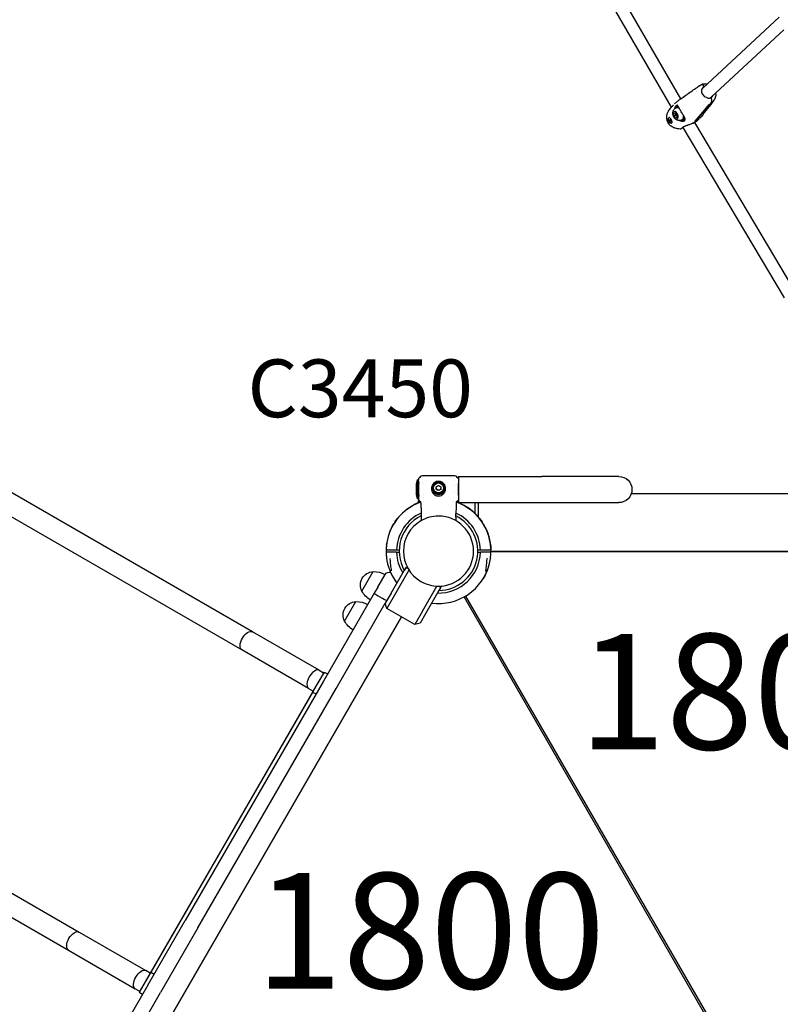
# Model space of a CAD drawing. Units: millimetres. Extents: x 192177 to 221877, y 2423 to 23423.
# Drawn here: x 200777 to 201764, y 16181 to 17459 of the extents above; entities that cross this region are included whole.
import ezdxf

# ---------------------------------------------------------------- set-up
doc = ezdxf.new("R2010")
doc.units = ezdxf.units.MM
doc.header["$LTSCALE"] = 15
for name, color, linetype in [('P001', 131, 'Continuous'), ('P902', 185, 'Continuous'), ('P_3TEXT', 60, 'Continuous')]:
    doc.layers.add(name, color=color, linetype=linetype)
doc.layers.add('P_2DIM', color=6, linetype='Continuous', lineweight=25)
doc.styles.add('BIGFONT', font='simplex.shx', dxfattribs={"bigfont": 'bigfont.shx'})

# ---------------------------------------------------------------- blocks, each defined once
blk = doc.blocks.new('A$C64F963AA')
at = {"layer": 'P001'}
for p, q in [((-2763.7, 3998.9), (-4679.8, 5105.1)), ((-2777.3, 3975.3), (-4693.4, 5081.6)), ((-2327.2, 4896.5), (-2208.3, 4690.6)), ((-2342.1, 4890.3), (-2220.4, 4679.7)), ((-2080.2, 4796.7), (-2179.4, 4704.5)), ((-2074.3, 4780.3), (-2168.5, 4692.8)), ((-4904.8, 4715.4), (-2988.7, 3609.2)), ((-2177.4, 4706.6), (-2177.9, 4706.1)), ((-2177.4, 4706.6), (-2177.9, 4706.1)), ((-2177.9, 4706.1), (-2177.8, 4705.9)), ((-2177.9, 4706.1), (-2177.8, 4705.9)), ((-4918.4, 4691.9), (-3002.3, 3585.6)), ((-2187.3, 4700.8), (-2187.3, 4700.8)), ((-2187.2, 4701.6), (-2187.2, 4701.6)), ((-2220.4, 4679.6), (-2220.4, 4679.6)), ((-2219.4, 4677.8), (-2219.4, 4677.8)), ((-2215.9, 4684.2), (-2212.4, 4687.5)), ((-2214.1, 4679.6), (-2212.6, 4680.2)), ((-2212.6, 4682.2), (-2213.3, 4681.9)), ((-2176, 4685.8), (-2176, 4685.8)), ((-2168.6, 4686), (-2170.8, 4683.4)), ((-2168.6, 4686), (-2170.8, 4683.4)), ((-2222.9, 4666.3), (-2222.8, 4666.4)), ((-2222.5, 4666.5), (-2222.5, 4666.5)), ((-2218.3, 4676), (-2218.3, 4676)), ((-2216.8, 4671.7), (-2215, 4672.6)), ((-2216.8, 4671.7), (-2214.8, 4672.5)), ((-2216.4, 4668.5), (-2216.8, 4671.7)), ((-2216.4, 4668.5), (-2214.3, 4669.4)), ((-2214.3, 4666.2), (-2216.4, 4668.5)), ((-2215, 4672.6), (-2212.8, 4670.3)), ((-2212.5, 4667.1), (-2214.3, 4666.2)), ((-2212.8, 4670.3), (-2212.5, 4667.1)), ((-2223.3, 4663.5), (-2224, 4663.5)), ((-2221.7, 4662.8), (-2223.8, 4661.7)), ((-2221.7, 4662.9), (-2223.5, 4662.3)), ((-2221.9, 4663.2), (-2223, 4662.8)), ((-2222.2, 4661.6), (-2222.8, 4661.3)), ((-2221.4, 4660.9), (-2221.9, 4660.2)), ((-2219.9, 4659.1), (-2219.7, 4659.1)), ((-2216.9, 4662.4), (-2216.9, 4662.4)), ((-2208.3, 4658.8), (-2208.3, 4658.8)), ((-2207.5, 4662.9), (-2207.3, 4662.5)), ((-2207.3, 4662.5), (-2205.8, 4663.2)), ((-2206.3, 4663), (-2206.5, 4663.4)), ((-2206.3, 4663), (-2204.8, 4663.7)), ((-2205.9, 4663.2), (-2205.8, 4663.2)), ((-2205.4, 4653.9), (-2205.4, 4653.9)), ((-2205.2, 4653.7), (-2073.6, 4432.2)), ((-2204, 4661.9), (-2204.7, 4661.6)), ((-2191.9, 4659.1), (-2189.5, 4661.3)), ((-2189.2, 4661.4), (-2191.5, 4659.3)), ((-2190.3, 4659.8), (-2061.7, 4443.5)), ((-2187.6, 4661.4), (-2183.9, 4664.8)), ((-2549.4, 4196.1), (-2549.4, 4172.1)), ((-2548.3, 4196.1), (-2549.4, 4196.1)), ((-2548.3, 4196.5), (-2548.3, 4196.1)), ((-2548.3, 4172.1), (-2548.3, 4196.1)), ((-2548.2, 4194.8), (-2548.3, 4194.8)), ((-2547.4, 4198.6), (-2545.3, 4200.7)), ((-2543.1, 4201.6), (-2543.2, 4201.6)), ((-2542.7, 4194.3), (-2542.7, 4194.3)), ((-2522.3, 4193.4), (-2522.3, 4194.1)), ((-2501.5, 4201.6), (-2501.4, 4201.6)), ((-2499.2, 4200.7), (-2497.1, 4198.6)), ((-2496.3, 4200.6), (-2496.3, 4166.6)), ((-2496.3, 4200.6), (-2388.3, 4200.6)), ((-2496.3, 4194.8), (-2496.3, 4194.8)), ((-2288.3, 4200.6), (-2388.3, 4200.6)), ((-2550.8, 4178.8), (-2550.8, 4189.3)), ((-2542.6, 4191.1), (-2542.6, 4191.1)), ((-2525.4, 4184.1), (-2525.1, 4187.6)), ((-2522.6, 4182.1), (-2525.4, 4184.1)), ((-2525.1, 4187.6), (-2522, 4189)), ((-2519.4, 4183.6), (-2522.6, 4182.1)), ((-2522, 4189), (-2519.1, 4187.1)), ((-2519.1, 4187.1), (-2519.4, 4183.6)), ((-2501.9, 4189.1), (-2501.9, 4189.1)), ((-2496.3, 4189.1), (-2496.8, 4189.1)), ((-2550.8, 4178.3), (-2550.8, 4178.8)), ((-2549.4, 4172.1), (-2549.4, 4171.6)), ((-2548.3, 4172.1), (-2549.4, 4172.1)), ((-2548.3, 4171.6), (-2549.4, 4171.6)), ((-2548.3, 4172.3), (-2548.2, 4172.4)), ((-2548.3, 4172.1), (-2548.3, 4170.1)), ((-2548.3, 4166.4), (-2548.3, 4167.8)), ((-2546.8, 4168.9), (-2546.8, 4168.9)), ((-2542.4, 4177.1), (-2542.4, 4177.1)), ((-2542.3, 4172.9), (-2542.3, 4172.9)), ((-2502.2, 4172.9), (-2502.2, 4172.9)), ((-2502.1, 4179.1), (-2502.1, 4179.1)), ((-2497.8, 4168.9), (-2497.8, 4168.9)), ((-2496.3, 4179.1), (-2496.8, 4179.1)), ((-2496.3, 4178.6), (-2496.6, 4178.6)), ((-2496.3, 4172.3), (-2496.3, 4172.4)), ((-2496.3, 4167.8), (-2496.3, 4167.8)), ((-2496.3, 4166.4), (-2496.3, 4167.8)), ((-2496.3, 4166.6), (-2388.3, 4166.6)), ((-2474.8, 4152.2), (-2474.8, 4166.6)), ((-2470.3, 4147.4), (-2470.3, 4166.6)), ((-2470.3, 4147.4), (-2470.3, 4166.6)), ((-2388.3, 4166.6), (-2288.3, 4166.6)), ((-2272, 4178.6), (-1936.2, 4178.6)), ((-2544.9, 4152.6), (-2544.9, 4147.8)), ((-2544.9, 4147.7), (-2544.9, 4143.1)), ((-2544.9, 4142.9), (-2544.9, 4142.9)), ((-2499.7, 4147.8), (-2499.7, 4152.6)), ((-2499.7, 4147.7), (-2499.7, 4143.1)), ((-2588.4, 4105.1), (-2590.3, 4105.1)), ((-2588.4, 4105.1), (-2576.6, 4105.1)), ((-2576.6, 4105.1), (-2573.8, 4105.1)), ((-2573.6, 4105.1), (-2573.8, 4105.1)), ((-2470.8, 4105.1), (-2471, 4105.1)), ((-2470.8, 4105.1), (-2467.9, 4105.1)), ((-2467.9, 4105.1), (-2456.1, 4105.1)), ((-2454.3, 4105.1), (-2456.1, 4105.1)), ((-2454.3, 4103.6), (-1720.3, 4103.6)), ((-2402.3, 4103.6), (-2402.3, 4102.6)), ((-2392.3, 4103.6), (-2392.3, 4102.6)), ((-2232.3, 4103.6), (-2232.3, 4102.6)), ((-2222.3, 4103.6), (-2222.3, 4102.6)), ((-2588.4, 4102.1), (-2590.3, 4102.1)), ((-2576.6, 4102.1), (-2588.4, 4102.1)), ((-2576.6, 4102.1), (-2573.8, 4102.1)), ((-2573.6, 4102.1), (-2573.8, 4102.1)), ((-2470.8, 4102.1), (-2471, 4102.1)), ((-2470.8, 4102.1), (-2467.9, 4102.1)), ((-2456.1, 4102.1), (-2467.9, 4102.1)), ((-1720.3, 4102.6), (-2454.3, 4102.6)), ((-2583.8, 4049), (-2566.7, 4078.6)), ((-2560.6, 4079.1), (-2579.5, 4046.5)), ((-2564.3, 4082.8), (-2566.7, 4078.6)), ((-2564.3, 4082.8), (-2562.1, 4081.5)), ((-2621.6, 4051.6), (-2606.9, 4077)), ((-2601.2, 4056.8), (-2591.7, 4073.3)), ((-2601.2, 4056.8), (-2591.7, 4073.3)), ((-2601.2, 4056.8), (-2605.6, 4049.2)), ((-2543.1, 4025.5), (-2524.3, 4058.1)), ((-2521.7, 4052.6), (-2538.8, 4023)), ((-2519.3, 4056.8), (-2521.7, 4052.6)), ((-2521.5, 4058.1), (-2519.3, 4056.8)), ((-2605.6, 4049.2), (-2671.6, 3935)), ((-2594.8, 4042), (-2600.8, 4045.5)), ((-2583.8, 4049), (-2591.3, 4036)), ((-2579.5, 4046.5), (-2589.5, 4029.2)), ((-2137.3, 3434.8), (-2489.1, 4044.2)), ((-2487.4, 4045.2), (-2136, 3436.6)), ((-2655.1, 3925.5), (-2591.3, 4036)), ((-2644.1, 4012.6), (-2629.4, 4038.1)), ((-2589.5, 4029.2), (-2591.3, 4036)), ((-2553.1, 4008.2), (-2589.5, 4029.2)), ((-2570.4, 4018.2), (-2922.4, 3408.5)), ((-2922.4, 3408.5), (-2570.4, 4018.2)), ((-2543.1, 4025.5), (-2553.1, 4008.2)), ((-2538.8, 4023), (-2546.3, 4010)), ((-2546.3, 4010), (-2553.1, 4008.2)), ((-2677.2, 3948.9), (-2763.7, 3998.9)), ((-2690.8, 3925.4), (-2777.3, 3975.3)), ((-2670.6, 3946.7), (-2685.6, 3920.8)), ((-2677.2, 3948.9), (-2671.3, 3945.5)), ((-2670.6, 3946.7), (-2670.6, 3946.7)), ((-2670.6, 3946.7), (-2666.2, 3944.2)), ((-2671.6, 3935), (-2723, 3845.8)), ((-2706.6, 3836.3), (-2655.1, 3925.5)), ((-2690.8, 3925.4), (-2684.9, 3922)), ((-2684.9, 3922), (-2902.7, 3544.7)), ((-2685.6, 3920.7), (-2895.6, 3557)), ((-2685.6, 3920.8), (-2685.6, 3920.7)), ((-2685.6, 3920.7), (-2681.2, 3918.2)), ((-2723, 3845.8), (-2851, 3624.2)), ((-2834.5, 3614.7), (-2706.6, 3836.3)), ((-2899.4, 3540.3), (-2851, 3624.2)), ((-2988.7, 3609.2), (-2902.2, 3559.2)), ((-2834.5, 3614.7), (-2883, 3530.8)), ((-3002.3, 3585.6), (-2915.8, 3535.6)), ((-2895.6, 3557), (-2910.6, 3531)), ((-2896.3, 3555.8), (-2909.9, 3532.2)), ((-2896.3, 3555.8), (-2902.2, 3559.2)), ((-2895.6, 3557), (-2895.6, 3557)), ((-2895.6, 3557), (-2891.2, 3554.5)), ((-2899.4, 3540.3), (-2965.9, 3425.3)), ((-2903.9, 3542.5), (-2903.9, 3542.5)), ((-2903.4, 3543.4), (-2903.4, 3543.4)), ((-2903.4, 3543.4), (-2903.4, 3543.4)), ((-2902.7, 3544.7), (-2902.7, 3544.7)), ((-2948.3, 3417.7), (-2883, 3530.8)), ((-2909.9, 3532.2), (-2915.8, 3535.6)), ((-2910.6, 3531), (-2910.6, 3531)), ((-2910.6, 3531), (-2906.2, 3528.5))]:
    blk.add_line(p, q, dxfattribs=at)
for points in [[(-2209.6, 4689.7, 0.000096), (-2203.1, 4694.2, 0.000112), (-2196.6, 4698.8, 0.000145), (-2190.1, 4703.3, 0.000161), (-2183.6, 4707.9)], [(-2183.5, 4707.9, -0.026602), (-2182.5, 4708.5, -0.025939), (-2181.5, 4709)], [(-2183.5, 4707.9, 0.000089), (-2183.5, 4707.9, 0.000089), (-2183.5, 4707.9)], [(-2181.5, 4709, -0.100013), (-2180.8, 4709.2, -0.071298), (-2180.1, 4709.1, -0.060086), (-2179.4, 4708.8, -0.040914), (-2178.8, 4708.4, -0.012065), (-2178.7, 4708.2, -0.010738), (-2178.5, 4708, -0.021221), (-2178.1, 4707.6, -0.018267), (-2177.8, 4707.2, -0.012341), (-2177.6, 4706.9, -0.011859), (-2177.4, 4706.6)], [(-2181.5, 4709, -0.100013), (-2180.8, 4709.2, -0.071298), (-2180.1, 4709.1, -0.060086), (-2179.4, 4708.8, -0.040914), (-2178.8, 4708.4, -0.012065), (-2178.7, 4708.2, -0.010738), (-2178.5, 4708, -0.021221), (-2178.1, 4707.6, -0.018267), (-2177.8, 4707.2, -0.012342), (-2177.6, 4706.9, -0.01186), (-2177.4, 4706.6)], [(-2177.4, 4706.6, -0.009547), (-2177.2, 4706.7, -0.00935), (-2177, 4706.8)], [(-2170.2, 4691.7, 0.00673), (-2170.1, 4691.8, 0.006837), (-2170, 4691.8)], [(-2170, 4691.8, 0.042659), (-2169.2, 4692.2, 0.044814), (-2168.5, 4692.8)], [(-2169, 4692.1, -0.023071), (-2168.6, 4691.4, -0.022122), (-2168.4, 4690.7, -0.016715), (-2168.2, 4690.2, -0.018495), (-2168.1, 4689.6, -0.032038), (-2168, 4688.7, -0.040319), (-2168, 4687.8, -0.03197), (-2168.1, 4687.2, -0.045283), (-2168.3, 4686.6, -0.031115), (-2168.4, 4686.3, -0.040913), (-2168.6, 4686)], [(-2169, 4692.1, -0.023071), (-2168.6, 4691.4, -0.022122), (-2168.4, 4690.7, -0.016715), (-2168.2, 4690.2, -0.018495), (-2168.1, 4689.6, -0.032037), (-2168, 4688.7, -0.040319), (-2168, 4687.8, -0.03197), (-2168.1, 4687.2, -0.045283), (-2168.3, 4686.6, -0.031116), (-2168.4, 4686.3, -0.040913), (-2168.6, 4686)], [(-2162.8, 4698, -0.042914), (-2162.6, 4695.8, -0.047328), (-2162.8, 4693.6, -0.058331), (-2163.6, 4691.1, -0.061116), (-2165, 4688.8)], [(-2222.2, 4677.8, -0.000295), (-2222.2, 4677.8, -0.000294), (-2222.2, 4677.8)], [(-2222, 4678.1, -0.017253), (-2221.7, 4678.4, -0.014902), (-2221.4, 4678.7)], [(-2218.9, 4681.3, -0.019026), (-2218.8, 4681.3, -0.01907), (-2218.8, 4681.3)], [(-2218.8, 4681.3, -0.001111), (-2218.1, 4682, -0.002639), (-2217.4, 4682.7)], [(-2207.1, 4663.1, -0.089816), (-2209.5, 4662.5, -0.084965), (-2211.9, 4662.9, -0.051773), (-2213.4, 4663.5, -0.04678), (-2214.7, 4664.4, -0.026521), (-2215.4, 4665, -0.024679), (-2216, 4665.7, -0.030621), (-2216.7, 4666.7, -0.027856), (-2217.3, 4667.8, -0.034627), (-2217.8, 4669.2, -0.034684), (-2218.2, 4670.6, -0.035895), (-2218.3, 4672, -0.03723), (-2218.2, 4673.3, -0.053246), (-2217.8, 4675, -0.058015), (-2217.1, 4676.5, -0.073282), (-2215.7, 4678.1, -0.076414), (-2213.9, 4679.2)], [(-2212.6, 4682.4, 0.000031), (-2212.6, 4682.4, 0.000031), (-2212.6, 4682.4)], [(-2202.3, 4664, 0.030274), (-2202.3, 4664.3, 0.020448), (-2202.4, 4664.6, 0.031816), (-2202.5, 4665.3, 0.017673), (-2202.7, 4665.8, 0.011449), (-2203, 4666.4, 0.007327), (-2203.2, 4666.9, 0.010174), (-2203.7, 4667.8, 0.004309), (-2204.2, 4668.7, 0.003574), (-2204.9, 4669.9, 0.000197), (-2205.7, 4671.1, -0.000373), (-2206.1, 4671.9, -0.000761), (-2206.6, 4672.7, -0.002989), (-2207.9, 4674.9, -0.003933), (-2209.1, 4677, -0.00166), (-2209.7, 4678.2, 0.000613), (-2210.4, 4679.3, 0.00128), (-2210.8, 4680, 0.006539), (-2211.2, 4680.8, 0.009516), (-2211.6, 4681.4, 0.025423), (-2211.9, 4681.9, 0.011288), (-2212.1, 4682.1, 0.027237), (-2212.2, 4682.2, 0.020312), (-2212.3, 4682.3, 0.027695), (-2212.4, 4682.3, 0.055458), (-2212.5, 4682.4, 0.061838), (-2212.6, 4682.4)], [(-2212.2, 4687.7, -0.017719), (-2210.9, 4688.7, -0.0173), (-2209.6, 4689.7)], [(-2170.6, 4683.5, -0.000007), (-2174.7, 4678.7, -0.000005), (-2178.7, 4673.9), (-2188.7, 4661.9)], [(-2165, 4688.8, 0.000852), (-2173.3, 4678.1, 0.000474), (-2181.5, 4667.5)], [(-2215.1, 4652.5, -0.014176), (-2216.2, 4652.9, -0.015521), (-2217.3, 4653.3, -0.032663), (-2219.3, 4654.4, -0.038227), (-2221.2, 4655.7, -0.041809), (-2222.9, 4657.4, -0.044102), (-2224.3, 4659.4, -0.071125), (-2225.7, 4663, -0.065271), (-2226.2, 4666.9, -0.015568), (-2226.1, 4667.9, -0.014721), (-2226, 4668.9, -0.024132), (-2225.7, 4670.5, -0.022229), (-2225.2, 4672.1, -0.003555), (-2225.1, 4672.4, -0.003529), (-2225, 4672.7)], [(-2225, 4672.7, -0.000112), (-2225, 4672.7, -0.000112), (-2225, 4672.7)], [(-2219.9, 4659.1, -0.053033), (-2220.4, 4659, -0.050269), (-2221, 4659, -0.062016), (-2221.7, 4659.2, -0.052379), (-2222.3, 4659.5, -0.06637), (-2223.1, 4660.2, -0.051268), (-2223.7, 4661, -0.022533), (-2223.9, 4661.4, -0.021942), (-2224.1, 4661.9, -0.033801), (-2224.3, 4662.6, -0.037839), (-2224.4, 4663.3, -0.042543), (-2224.4, 4664, -0.052674), (-2224.2, 4664.7, -0.085641), (-2223.7, 4665.6, -0.100239), (-2222.9, 4666.3)], [(-2219.7, 4659.2, 0.117163), (-2219.4, 4659.6, 0.069223), (-2219.3, 4660.1, 0.045804), (-2219.3, 4660.6, 0.026315), (-2219.3, 4661.1, 0.027531), (-2219.5, 4661.8, 0.017181), (-2219.8, 4662.4, 0.022421), (-2220.2, 4663.4, 0.020719), (-2220.8, 4664.4, 0.014788), (-2221.2, 4665, 0.024762), (-2221.6, 4665.5, 0.019828), (-2221.9, 4665.8, 0.037918), (-2222.2, 4666.1, 0.026168), (-2222.4, 4666.2, 0.046485), (-2222.6, 4666.3, 0.061301), (-2222.8, 4666.4, 0.081899), (-2223, 4666.3, 0.021114), (-2223.1, 4666.3, 0.018038), (-2223.1, 4666.3)], [(-2223.1, 4666.3, -0.000049), (-2223.1, 4666.3, -0.000049), (-2223.1, 4666.3)], [(-2218.7, 4675.1, 0.000165), (-2218.7, 4675.1, 0.000165), (-2218.7, 4675.1)], [(-2214.3, 4669.4, 0.013318), (-2214.2, 4669.9, 0.019485), (-2214.2, 4670.5, 0.03352), (-2214.3, 4671.3, 0.034728), (-2214.5, 4672.1)], [(-2212.5, 4667.7, 0.040646), (-2213.1, 4668.4, 0.031618), (-2213.7, 4669, 0.010254), (-2214, 4669.2, 0.007854), (-2214.3, 4669.4)], [(-2181.5, 4667.5, -0.021218), (-2182.6, 4666.1, -0.020361), (-2183.8, 4664.9)], [(-2220, 4658.9, 0.045113), (-2219.8, 4659, 0.042411), (-2219.7, 4659.2)], [(-2208.8, 4651.5, -0.033239), (-2212, 4651.8, -0.036018), (-2215.1, 4652.5)], [(-2210.8, 4660.5, -0.000018), (-2210.8, 4660.5, -0.000018), (-2210.8, 4660.5)], [(-2209.5, 4658.7, -0.000012), (-2209.5, 4658.7, -0.000012), (-2209.5, 4658.7)], [(-2205.7, 4653.3, -0.004165), (-2206.1, 4652.9, -0.008474), (-2206.5, 4652.6, -0.01127), (-2206.9, 4652.2, -0.020186), (-2207.3, 4651.9, -0.023648), (-2207.6, 4651.8, -0.031828), (-2208, 4651.6, -0.041344), (-2208.3, 4651.5, -0.047181), (-2208.8, 4651.5)], [(-2206.9, 4652.9, 0.000264), (-2206.9, 4652.9, 0.00027), (-2206.9, 4652.9)], [(-2203.1, 4654.8, 0.012961), (-2204, 4654.4, 0.021939), (-2204.8, 4653.9, 0.016022), (-2205.3, 4653.6, 0.030222), (-2205.7, 4653.3)], [(-2204.6, 4661.4, 0.005025), (-2204.5, 4661.5, 0.005535), (-2204.4, 4661.5)], [(-2204.4, 4661.5, 0.022361), (-2204, 4661.7, 0.025728), (-2203.7, 4661.9)], [(-2203.7, 4661.9, 0.021991), (-2203.4, 4662.2, 0.019452), (-2203.1, 4662.5)], [(-2203.7, 4661.9, -0.000003), (-2203.7, 4661.9, -0.000002), (-2203.7, 4661.9)], [(-2203.1, 4654.8, -0.119055), (-2203.3, 4654.8, -0.075538), (-2203.6, 4654.8)], [(-2203.1, 4662.5, 0.034805), (-2202.7, 4662.9, 0.052975), (-2202.4, 4663.4, 0.042006), (-2202.3, 4663.7, 0.061055), (-2202.3, 4664)], [(-2192.1, 4659, -0.008164), (-2194.1, 4658.2, -0.004305), (-2196.1, 4657.4, -0.00212), (-2197.8, 4656.9, 0.001294), (-2199.4, 4656.3, 0.003171), (-2200.8, 4655.8, 0.009226), (-2202.2, 4655.2, 0.004476), (-2202.6, 4655, 0.006354), (-2203.1, 4654.8)], [(-2192.1, 4659, 0.045632), (-2192, 4659, 0.042995), (-2191.9, 4659.1)], [(-2191.5, 4659.3, -0.071603), (-2191.7, 4659.2, -0.085482), (-2191.9, 4659.1)], [(-2187.7, 4661.3, -0.024622), (-2188.2, 4660.9, -0.0143), (-2188.7, 4660.6, -0.016887), (-2189.6, 4660.1, -0.008373), (-2190.5, 4659.7, -0.004834), (-2191.1, 4659.4, -0.003906), (-2191.7, 4659.1)], [(-2187.6, 4661.4, -0.019818), (-2187.8, 4661.3, -0.00947), (-2187.9, 4661.1, -0.016642), (-2188.3, 4660.9, -0.009903), (-2188.7, 4660.6, -0.015425), (-2189.6, 4660.1, -0.008137), (-2190.5, 4659.7, -0.00372), (-2191, 4659.5, -0.003133), (-2191.5, 4659.3)], [(-2189.2, 4660.2, -0.016687), (-2189.7, 4659.9, -0.013706), (-2190.1, 4659.5)], [(-2189.2, 4660.2, -0.000578), (-2189.2, 4660.2, -0.000578), (-2189.2, 4660.2)], [(-2188.9, 4660.5, 0.000009), (-2188.9, 4660.5, 0.000009), (-2188.9, 4660.5)], [(-2548.3, 4194.8, -0.108601), (-2548.2, 4194.8, -0.019276), (-2548.2, 4194.7, -0.032134), (-2548.2, 4194.6, -0.005452), (-2548.2, 4194.4, -0.006644), (-2548.1, 4194.1, -0.003139), (-2548.1, 4193.9, -0.006917), (-2548.1, 4193.1, -0.002604), (-2548, 4192.3, -0.001276), (-2548, 4191.8, -0.000983), (-2548, 4191.4)], [(-2547.9, 4198, -0.0319), (-2547.6, 4198.3, -0.031729), (-2547.4, 4198.6)], [(-2546.2, 4198.6, -0.19858), (-2545.3, 4200.7, -0.199227), (-2543.2, 4201.6)], [(-2543.1, 4201.6), (-2543.1, 4201.6, 0.00088), (-2534.3, 4201.6, -0.000379), (-2525.6, 4201.6, -0.000915), (-2514.5, 4201.6, 0.000397), (-2503.5, 4201.6, 0.000259), (-2501.5, 4201.6, -0.999986), (-2501.5, 4201.6)], [(-2543.1, 4201.6), (-2543.1, 4201.6, 0.00088), (-2534.3, 4201.6, -0.000379), (-2525.6, 4201.6, -0.000915), (-2514.5, 4201.6, 0.000397), (-2503.5, 4201.6, 0.000259), (-2501.5, 4201.6, -0.999986), (-2501.5, 4201.6)], [(-2522.3, 4178.3, -0.043028), (-2523.5, 4178.4, -0.042576), (-2524.7, 4178.8, -0.056064), (-2526.1, 4179.5, -0.054487), (-2527.4, 4180.5, -0.062191), (-2528.5, 4181.8, -0.059021), (-2529.2, 4183.5, -0.059132), (-2529.5, 4185.1, -0.059586), (-2529.4, 4186.8, -0.083357), (-2528.6, 4189.1, -0.08306), (-2527.1, 4191, -0.047301), (-2526.1, 4191.8, -0.044868), (-2524.9, 4192.4, -0.025474), (-2524.1, 4192.6, -0.025985), (-2523.4, 4192.7, -0.019778), (-2522.8, 4192.8, -0.020405), (-2522.3, 4192.8)], [(-2528.3, 4190.8, -0.018356), (-2528.3, 4190.8, -0.004266), (-2528.3, 4190.8, -0.033229), (-2527.5, 4191.6, -0.033363), (-2526.6, 4192.2)], [(-2522.3, 4192.8, -0.098756), (-2519.5, 4192.3, -0.097842), (-2517.2, 4190.7, -0.032137), (-2516.6, 4190, -0.030603), (-2516.1, 4189.3, -0.040248), (-2515.5, 4188.2, -0.040546), (-2515.2, 4187.1, -0.07662), (-2515, 4184.9, -0.074783), (-2515.6, 4182.8, -0.044631), (-2516.2, 4181.7, -0.042735), (-2516.9, 4180.7, -0.06181), (-2518.3, 4179.6, -0.059456), (-2519.8, 4178.8, -0.036143), (-2520.9, 4178.5, -0.037523), (-2521.9, 4178.3, -0.006361), (-2522.1, 4178.3, -0.006423), (-2522.3, 4178.3)], [(-2501.4, 4201.6, -0.199224), (-2499.3, 4200.7, -0.198578), (-2498.4, 4198.6)], [(-2496.7, 4198, 0.031899), (-2496.9, 4198.3, 0.031724), (-2497.1, 4198.6)], [(-2496.3, 4194.8, 0.097664), (-2496.3, 4194.8, 0.025718), (-2496.3, 4194.7, 0.029983), (-2496.3, 4194.6, 0.006207), (-2496.4, 4194.5, 0.008246), (-2496.4, 4194.3, 0.003823), (-2496.4, 4194.1, 0.008959), (-2496.5, 4193.4, 0.002779), (-2496.5, 4192.6, 0.004669), (-2496.6, 4190.8, 0.002118), (-2496.6, 4189.1)], [(-2530.3, 4189.5, 0.087889), (-2531.4, 4186.4, 0.084388), (-2531.3, 4183.1, 0.08655), (-2530.2, 4179.9, 0.086608), (-2528, 4177.3, 0.066063), (-2525.9, 4176, 0.069391), (-2523.6, 4175.3, 0.101327), (-2520.2, 4175.4, 0.093925), (-2517.1, 4176.9, 0.032285), (-2516.2, 4177.6, 0.030837), (-2515.4, 4178.5, 0.031766), (-2514.6, 4179.5, 0.032097), (-2514, 4180.6, 0.045793), (-2513.4, 4182.3, 0.044832), (-2513.1, 4184.1, 0.061204), (-2513.2, 4186.4, 0.062314), (-2513.9, 4188.7, 0.011247), (-2514, 4189.1, 0.011293), (-2514.2, 4189.5)], [(-2522.3, 4177.1, -0.03049), (-2523.3, 4177.1, -0.030219), (-2524.2, 4177.3, -0.061146), (-2526.1, 4178, -0.060456), (-2527.7, 4179.2, -0.071107), (-2529.2, 4180.9, -0.067714), (-2530.1, 4183, -0.060227), (-2530.4, 4184.9, -0.061425), (-2530.3, 4186.9, -0.03501), (-2530, 4188, -0.035836), (-2529.5, 4189.1)], [(-2548, 4175.7, -0.002338), (-2548, 4174.7, -0.005523), (-2548.1, 4173.6, -0.001721), (-2548.1, 4173.4, -0.002519), (-2548.1, 4173.2, -0.003218), (-2548.1, 4173, -0.006834), (-2548.2, 4172.8), (-2548.2, 4172.5, -0.010509), (-2548.2, 4172.5, -0.038524), (-2548.2, 4172.4, -0.031719), (-2548.3, 4172.4, -0.073093), (-2548.3, 4172.3)], [(-2548.3, 4172.3, 0.040356), (-2548.3, 4172.3, 0.004436), (-2548.3, 4172.3)], [(-2547.8, 4169.3, -0.125381), (-2548.1, 4169.6, -0.12723), (-2548.3, 4170.1)], [(-2548, 4168.2, 0.150096), (-2548.2, 4168, 0.150396), (-2548.3, 4167.8)], [(-2548.2, 4168, -0.000388), (-2548.1, 4168.2, -0.000288), (-2548, 4168.3)], [(-2548, 4176.8, -0.000907), (-2548, 4176.2, -0.001156), (-2548, 4175.7)], [(-2545.3, 4167.6, 0.000523), (-2546.5, 4168.5, 0.000529), (-2547.8, 4169.3)], [(-2547, 4168.8, 0.00035), (-2547.1, 4168.8, 0.00035), (-2547.1, 4168.7)], [(-2545.1, 4165.8, 0.002082), (-2545.1, 4166.2, 0.00306), (-2545.2, 4166.5), (-2545.2, 4167.1, 0.004298), (-2545.2, 4167.3, 0.016557), (-2545.2, 4167.5), (-2545.3, 4167.6, 0.042855), (-2545.3, 4167.6, 0.179648), (-2545.3, 4167.6)], [(-2542.3, 4170.4, -0.000534), (-2542.3, 4170.4, -0.000574), (-2542.3, 4170.4)], [(-2502.3, 4170.4, -0.0002), (-2502.3, 4170.4, -0.000195), (-2502.3, 4170.4)], [(-2499.3, 4167.6), (-2499.3, 4167.6), (-2499.3, 4167.5, 0.016593), (-2499.3, 4167.3, 0.004294), (-2499.3, 4167.1), (-2499.4, 4166.5, 0.003068), (-2499.4, 4166.2, 0.002154), (-2499.4, 4165.8)], [(-2496.7, 4169.3, 0.000513), (-2498, 4168.5, 0.000571), (-2499.3, 4167.6)], [(-2497.5, 4168.8, -0.00035), (-2497.5, 4168.8, -0.00035), (-2497.4, 4168.7)], [(-2496.5, 4169.5, -0.041365), (-2496.6, 4169.4, -0.041129), (-2496.7, 4169.3)], [(-2496.6, 4179.1, 0.002276), (-2496.6, 4176.8, 0.005543), (-2496.5, 4174.6, 0.002755), (-2496.5, 4173.8, 0.008212), (-2496.4, 4173.1, 0.004303), (-2496.4, 4172.8, 0.018661), (-2496.3, 4172.5, 0.008612), (-2496.3, 4172.5, 0.029051), (-2496.3, 4172.4, 0.032357), (-2496.3, 4172.4, 0.089349), (-2496.3, 4172.3)], [(-2496.6, 4168.2, -0.149859), (-2496.4, 4168, -0.15063), (-2496.3, 4167.8)], [(-2496.5, 4169.5, 0.084441), (-2496.3, 4169.8, 0.083373), (-2496.3, 4170.1)], [(-2496.5, 4168.3, -0.000288), (-2496.4, 4168.2, -0.000388), (-2496.4, 4168)], [(-2496.3, 4172.3, 0.00448), (-2496.3, 4172.3, 0.040387), (-2496.3, 4172.3)], [(-2545.1, 4165.8, -0.000146), (-2545, 4159.2, -0.000179), (-2544.9, 4152.6)], [(-2499.4, 4165.8, 0.000189), (-2499.5, 4159.2, 0.000189), (-2499.7, 4152.6)], [(-2544.7, 4142.8, -0.000528), (-2544.7, 4142.8, -0.000552), (-2544.7, 4142.8)], [(-2585.4, 4128.8, -0.000549), (-2585.4, 4128.9, -0.000528), (-2585.3, 4129.1)], [(-2585, 4129.8, 0.001396), (-2584.9, 4130.1, -0.008903), (-2584.8, 4130.3)], [(-2459.5, 4129.8, -0.001396), (-2459.6, 4130.1, 0.008903), (-2459.8, 4130.3)], [(-2459.1, 4128.8, 0.000549), (-2459.2, 4128.9, 0.000528), (-2459.2, 4129.1)], [(-2590.3, 4105.1, -0.998761), (-2590.3, 4105.1, 0.000529), (-2590.3, 4105.1)], [(-2589.7, 4112.4, -0.000571), (-2589.7, 4112.5, -0.000538), (-2589.7, 4112.7)], [(-2454.8, 4112.4, 0.000771), (-2454.9, 4112.5, 0.000578), (-2454.9, 4112.7)], [(-2585.6, 4093.9, -0.000055), (-2585.6, 4093.9, -0.000055), (-2585.6, 4093.9)], [(-2584.9, 4093.3, 0.089527), (-2584.9, 4093.4, 0.062865), (-2585, 4093.6, 0.088398), (-2585.2, 4093.8, 0.079425), (-2585.4, 4093.9, 0.023432), (-2585.5, 4093.9, 0.023614), (-2585.6, 4093.9)], [(-2583.2, 4078.3, -0.01069), (-2584.2, 4085.7, -0.011249), (-2584.9, 4093.3)], [(-2459.7, 4093.3, -0.011249), (-2460.3, 4085.7, -0.01069), (-2461.3, 4078.3)], [(-2459, 4093.9, 0.085166), (-2459.2, 4093.8, 0.083538), (-2459.5, 4093.7, 0.061287), (-2459.6, 4093.5, 0.084479), (-2459.7, 4093.4), (-2459.7, 4093.3)], [(-2459, 4093.9, 0.000055), (-2459, 4093.9, 0.000055), (-2459, 4093.9)], [(-2454.8, 4094.8, -0.000571), (-2454.9, 4094.6, -0.000538), (-2454.9, 4094.5)], [(-2454.3, 4102.1, -0.998835), (-2454.3, 4102.1, 0.000534), (-2454.3, 4102.1)], [(-2585, 4077.3, -0.00152), (-2584.9, 4077.1, 0.008781), (-2584.8, 4076.8)], [(-2583.3, 4078, 0.127502), (-2583.2, 4078.1, 0.104308), (-2583.2, 4078.3)], [(-2583.3, 4078, 0.000583), (-2583.3, 4078, 0.000583), (-2583.3, 4078)], [(-2583.2, 4078.3, -0.000031), (-2583.2, 4078.3, -0.000032), (-2583.2, 4078.3)], [(-2461.3, 4078.3, 0.000034), (-2461.3, 4078.3, 0.000034), (-2461.3, 4078.3)], [(-2461.3, 4078.3, 0.104308), (-2461.3, 4078.1, 0.127502), (-2461.2, 4078)], [(-2461.2, 4078, -0.000583), (-2461.2, 4078, -0.000583), (-2461.2, 4078)], [(-2461.2, 4078, 0.018632), (-2461.2, 4078, 0.03543), (-2461.1, 4077.9, 0.005614), (-2461.1, 4077.9, 0.037074), (-2461, 4077.9)], [(-2459.5, 4077.4, 0.001398), (-2459.6, 4077.1, -0.0089), (-2459.8, 4076.8)], [(-2459.1, 4078.4, -0.000633), (-2459.2, 4078.2, -0.000608), (-2459.2, 4078.1)]]:
    blk.add_lwpolyline(points, format="xyb", dxfattribs=at)
for points in [[(-2185.2, 4706.4), (-2185.2, 4706.4)], [(-2189.1, 4661.8), (-2179.1, 4673.7), (-2171, 4683.3)], [(-2496.8, 4168.5), (-2496.7, 4168.5), (-2496.7, 4168.5), (-2496.7, 4168.5), (-2496.7, 4168.4), (-2496.7, 4168.4), (-2496.7, 4168.4), (-2496.7, 4168.4), (-2496.7, 4168.4), (-2496.6, 4168.4), (-2496.6, 4168.4), (-2496.6, 4168.4), (-2496.6, 4168.4), (-2496.6, 4168.4), (-2496.6, 4168.4), (-2496.6, 4168.4), (-2496.6, 4168.4), (-2496.6, 4168.3), (-2496.6, 4168.3), (-2496.5, 4168.3), (-2496.5, 4168.3), (-2496.5, 4168.3), (-2496.5, 4168.3), (-2496.5, 4168.3), (-2496.5, 4168.3)], [(-2454.3, 4102.1), (-2454.5, 4102.1), (-2455.2, 4102.1), (-2456.1, 4102.1)]]:
    blk.add_lwpolyline(points, dxfattribs=at)
blk.add_circle((-2522.3, 4185.6), 6.5, dxfattribs=at)
for centre, radius, start, end in [((-2176.8, 4697.6), 12.3, 76.2705, 112.2756), ((-2176, 4700.9), 4.94, 132.9379, 156.3809), ((-2175.3, 4701.6), 5.4, 112.6383, 150.6346), ((-2171.5, 4698.3), 6.68, 259.0286, 291.9281), ((-2171.1, 4697.1), 5.4, 292.6387, 330.6355), ((-2205.3, 4665.2), 21.1, 143.2764, 159.0667), ((-2280.9, 4740.7), 85.9, 313.835, 316.2828), ((-2176.2, 4646.2), 19.2, 132.0136, 132.9233), ((-2548.3, 4194.8), 0.0164, 207.1318, 217.142), ((-2649.3, 4183.6), 101.7, 353.6559, 6.3498), ((-2522.3, 4184.9), 9.2, 89.7571, 150.2121), ((-2522.3, 4185.3), 8.12, 105.7749, 121.5034), ((-2522.2, 4185.1), 8.35, 98.1513, 105.9621), ((-2522.3, 4185.1), 8.31, 90.1069, 98.1431), ((-2522.3, 4184.8), 9.36, 74.5778, 89.9962), ((-2522.3, 4185.1), 8.26, 58.5859, 90.0459), ((-2522.2, 4185), 9.11, 29.5835, 74.7662), ((-2522.1, 4185.4), 7.94, 27.4155, 58.6577), ((-2395.4, 4183.6), 101.5, 173.6399, 186.3571), ((-2496.3, 4194.8), 0.0162, 322.7909, 332.8893), ((-2522.3, 4185.3), 8.19, 137.0856, 152.2469), ((-2522.3, 4185.3), 8.18, 270.1158, 27.6357), ((-2522.3, 4103.6), 68, 109.7515, 217.5205), ((-2547.6, 4168), 0.56, 113.3793, 145.9667), ((-2540.3, 4150.7), 19.2, 110.8229, 112.9283), ((-2522.3, 4103.6), 68, 107.0738, 107.0743), ((-2522.3, 4103.6), 68, 262.4795, 70.2475), ((-2522.3, 4103.6), 68, 72.9257, 72.9259), ((-2504.2, 4150.8), 19.2, 67.0641, 69.1799), ((-2522.3, 4103.6), 68, 64.2697, 67.5206), ((-2522.3, 4103.6), 54.4, 114.5584, 178.4194), ((-2522.3, 4103.6), 51, 116.2961, 209.3492), ((-2522.3, 4103.6), 45.5, 120, 180), ((-2522.3, 4103.6), 45.5, 90, 120), ((-2522.3, 4103.6), 44.5, 120.4178, 120.4186), ((-2522.3, 4103.6), 45.5, 360, 90), ((-2522.3, 4103.6), 51, 270.6508, 63.7039), ((-2522.3, 4103.6), 54.4, 1.5806, 65.4416), ((-2522.3, 4103.6), 68, 23.4746, 30.8848), ((-2522.3, 4103.6), 68, 172.5728, 178.2479), ((-2522.4, 4103.6), 67.9, 170.99, 172.3184), ((-2522.3, 4103.6), 45.5, 180, 240), ((-2522.3, 4103.6), 45.5, 270, 360), ((-2522.1, 4103.6), 67.9, 7.6816, 9.01), ((-2522.3, 4103.6), 68, 1.2636, 7.4272), ((-2522.3, 4103.6), 68, 359.1574, 0), ((-2522.3, 4103.6), 68, 181.9464, 187.4272), ((-2522.4, 4103.6), 67.9, 187.6816, 189.01), ((-2522.3, 4103.6), 54.4, 181.5811, 211.4376), ((-2522.3, 4103.6), 54.4, 268.5615, 358.4194), ((-2522.1, 4103.6), 67.9, 350.99, 352.3184), ((-2522.3, 4103.6), 68, 352.5728, 358.7364), ((-2583.9, 4078.6), 0.811, 300.7114, 317.7496), ((-2522.3, 4103.6), 68, 203.4746, 206.0555), ((-2522.3, 4103.6), 45.5, 240, 270), ((-2522.3, 4103.6), 68, 299.1574, 300.8426)]:
    blk.add_arc(centre, radius, start, end, dxfattribs=at)
at = {"layer": 'P001', "extrusion": (0, 0, -1)}
for centre, radius, start, end in [((2533.8, 4189.3), 17, 0, 23.3288), ((2288.3, 4183.6), 17, 90, 270), ((2547.3, 4192.1), 1, 304.7788, 0), ((2522.3, 4185.6), 3, 4.7877, 64.7877), ((2522.3, 4185.6), 3, 304.7877, 4.7877), ((2522.3, 4185.6), 3, 244.7877, 304.7877), ((2522.3, 4185.6), 3, 64.7877, 124.7877), ((2522.3, 4185.6), 3, 184.7877, 244.7877), ((2522.3, 4185.6), 3, 124.7877, 184.7877), ((2522.3, 4103.6), 68, 33.8198, 70.2485), ((2533.8, 4178.8), 17, 336.6712, 0), ((2533.8, 4178.3), 17, 336.6712, 0), ((2547.3, 4176.1), 1, 0, 58.1805), ((2547.3, 4175.6), 1, 0, 45.2994), ((2522.3, 4103.6), 68, 72.9257, 72.9262), ((2522.3, 4103.6), 68, 107.0741, 107.0743), ((2522.3, 4103.6), 68, 109.7525, 146.1802), ((2522.3, 4103.6), 68, 20.7196, 31.3809), ((2522.3, 4103.6), 68, 148.6191, 178.736), ((2606.3, 4047), 30, 88.9183, 119.0684), ((2522.3, 4103.6), 68, 202.0626, 202.6505), ((2522.3, 4103.6), 68, 200.7204, 201.2195), ((2606, 4059.6), 17.5, 332.8783, 87.1217), ((2586.5, 4070.3), 6, 30, 111.4209), ((2522.3, 4103.6), 68, 203.4745, 211.3809), ((2595.3, 4066.1), 30, 300.9316, 331.0817), ((2628.5, 4020.6), 17.5, 332.8783, 87.1217), ((2628.8, 4008.1), 30, 88.9183, 119.0684), ((2617.8, 4027.1), 30, 300.9316, 331.0817)]:
    blk.add_arc(centre, radius, start, end, dxfattribs=at)
for centre, major_axis, ratio, start_param, end_param in [((-2173.2, 4699.4), (-5.79, 6.23), 0.792677, 3.950565, 6.036981), ((-2173.7, 4698.9), (-5.79, 6.23), 0.792677, 0.051569, 0.281382), ((-2173.7, 4698.9), (-5.79, 6.23), 0.792677, 0.281382, 0.344701), ((-2169.8, 4691.4), (-0.194, 0.461), 0.585666, 0, 0.544492), ((-2169.8, 4691.4), (-0.194, 0.461), 0.585666, 0, 0.544492), ((-2173.7, 4698.9), (-5.79, 6.23), 0.792677, 2.796891, 3.090036), ((-2173.2, 4699.4), (-5.79, 6.23), 0.792677, 2.796891, 2.895305), ((-2210.5, 4671.1), (-3.58, 8.48), 0.585666, -0.424511, 0.667355), ((-2210.5, 4671.1), (-3.4, 8.06), 0.585666, 0, 0.727175), ((-2209, 4671.8), (-3.58, 8.48), 0.585666, 0, 0.289109), ((-2214.6, 4669.4), (-1.94, 4.61), 0.585666, 4.712389, 10.995574), ((-2210.5, 4671.1), (-3.4, 8.06), 0.585666, 1.985209, 3.141593), ((-2210.5, 4671.1), (-3.58, 8.48), 0.585666, 2.047932, 3.002039), ((-2209, 4671.8), (-3.58, 8.48), 0.585666, 2.444541, 3.002039), ((-2218.4, 4663.2), (5.89, 0.84), 0.473614, 3.532746, 3.730779), ((-2218.6, 4663.7), (-4.64, 3.78), 0.795508, -1.080143, -0.838507), ((-2218.7, 4664.3), (5.12, 3.1), 0.24946, 3.439377, 3.681014), ((-2218.5, 4664.2), (-5.93, 0.4), 0.959096, -0.717175, -0.519142), ((-2218.7, 4664.3), (5.12, 3.1), 0.24946, 3.881163, 4.122799), ((-2218.6, 4663.7), (-4.64, 3.78), 0.795508, -1.521929, -1.280292), ((-2219.1, 4664.4), (3.47, 4.83), 0.063609, 2.364221, 2.562254), ((-2210.5, 4671.1), (-3.58, 8.48), 0.585666, 3.219861, 3.566104), ((-2195.6, 4672.5), (-5.1, 12), 0.585666, 2.849541, 2.931189), ((-2499.8, 4196.3), (3.42, 1.09), 0.909751, -0.202601, 0.279885), ((-2502.9, 4147.6), (2.16, 2.16), 0.965458, 0.760436, 0.771489), ((-2594.4, 4042.7), (-5.2, 3), 0.125382, 3.141593, 4.712389), ((-2770.5, 3987.1), (6.8, 11.8), 0.529596, 3.141593, 6.283185), ((-2995.5, 3597.4), (6.8, 11.8), 0.529596, 3.141593, 6.283185), ((-2909, 3547.4), (6.8, 11.8), 0.5, 3.141593, 6.283185)]:
    blk.add_ellipse(centre, major_axis=major_axis, ratio=ratio, start_param=start_param, end_param=end_param, dxfattribs=at)
at = {"layer": 'P001'}
for centre, major_axis, ratio, start_param, end_param in [((-2209, 4671.8), (-4.3, 10.1), 0.585666, -0.174711, 0.72733), ((-2178.5, 4696.7), (-10.6, 11.4), 0.792677, 2.844209, 2.86025), ((-2178.5, 4696.8), (-10.6, 11.5), 0.792677, 2.860192, 2.876175), ((-2218.3, 4664.1), (-4.5, 3.95), 0.757743, 0.867744, 1.109381), ((-2218.2, 4663.6), (4.95, 3.37), 0.211694, 2.589957, 2.831594), ((-2218.2, 4663.6), (4.95, 3.37), 0.211694, 2.148172, 2.389809), ((-2218.3, 4664.1), (-4.5, 3.95), 0.757743, 1.309529, 1.551166), ((-2219, 4663.5), (-3.75, 4.62), 0.421873, 1.214503, 1.412536), ((-2209, 4671.8), (-4.3, 10.1), 0.585666, 2.414262, 3.677962), ((-2195.9, 4672.4), (-5.1, 12), 0.585666, 3.351996, 3.433644), ((-2544.7, 4196.3), (-3.42, 1.09), 0.909751, -0.202601, 0.279885), ((-2523, 4186.8), (5.36, 5.36), 0.952424, 1.983307, 1.988585), ((-2521.5, 4186.8), (-5.38, 5.38), 0.947626, 4.292809, 4.29833), ((-2522.1, 4103.7), (-48.6, 47.4), 0.998477, -1.524796, -1.306099), ((-2522.1, 4103.7), (-48.6, 47.4), 0.998477, 4.461771, 4.757958), ((-2541.7, 4147.6), (-2.15, 2.15), 0.965479, 0.760424, 0.771478), ((-2521.5, 4103.8), (-18, 65.2), 0.994333, 4.600281, 4.824401), ((-2522.4, 4103.4), (-48.6, 47.4), 0.998477, 1.33553, 1.427498), ((-2600.4, 4046.2), (-5.2, 3), 0.125382, 0, 1.570796), ((-2684, 3937.1), (6.8, 11.8), 0.5, 0, 3.141593)]:
    blk.add_ellipse(centre, major_axis=major_axis, ratio=ratio, start_param=start_param, end_param=end_param, dxfattribs=at)

msp = doc.modelspace()

# ---------------------------------------------------------------- block references
at = {"layer": 'P_2DIM'}
msp.add_blockref('A$C64F963AA', (203842.9, 12665.6), dxfattribs=at)

# ---------------------------------------------------------------- texts
at = {"layer": 'P902', "style": 'BIGFONT'}
msp.add_text('C3450', height=75, dxfattribs=at).set_placement((201072.8, 16943))
at = {"layer": 'P_3TEXT', "insert": (201729.2, 16567.4), "char_height": 150, "width": 700.07, "attachment_point": 5, "style": 'BIGFONT'}
msp.add_mtext('1800', dxfattribs=at)

# ---------------------------------------------------------------- next in the draw order: texts
at = {"layer": 'P_3TEXT', "insert": (201309.8, 16257), "char_height": 150, "attachment_point": 5, "style": 'BIGFONT', "bg_fill": 3, "box_fill_scale": 1.2, "bg_fill_color": 256, "bg_fill_transparency": 0}
msp.add_mtext('1800', dxfattribs=at)

doc.saveas('drawing.dxf')
